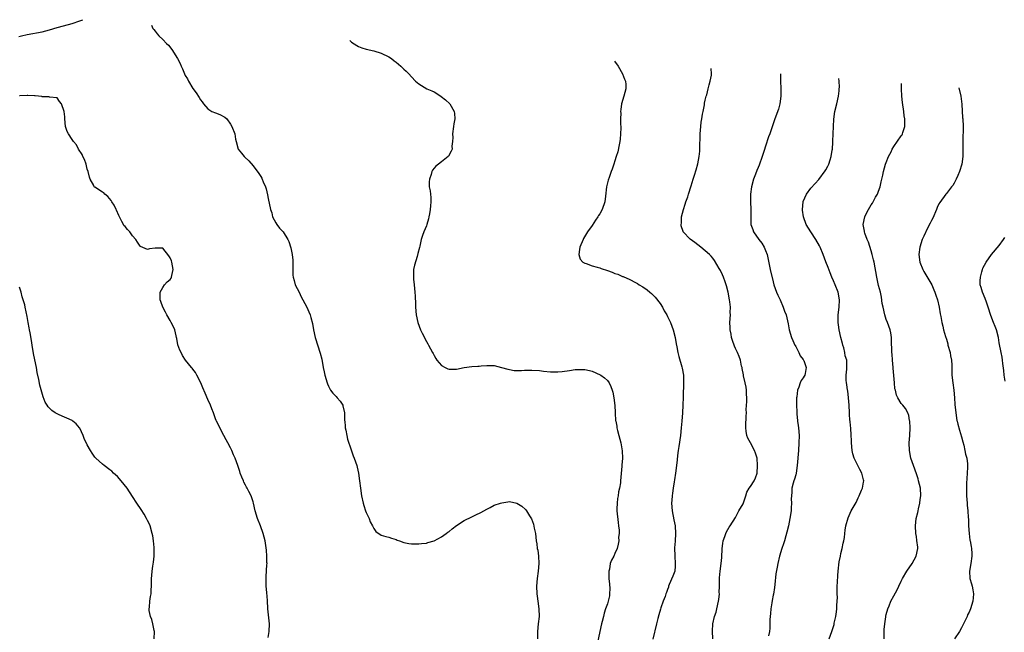
# Model space of a CAD drawing. Units: inches. Extents: x 2541000 to 2544000, y 1560000 to 1562583.
# Drawn here: x 2541493 to 2541754, y 1562383 to 1562545 of the extents above; entities that cross this region are included whole.
import ezdxf

# ---------------------------------------------------------------- set-up
doc = ezdxf.new("R2010")
doc.units = ezdxf.units.IN
doc.header["$MEASUREMENT"] = 0
doc.layers.add('LD25411560_10ft', color=151, linetype='Continuous')

msp = doc.modelspace()

# ---------------------------------------------------------------- linework, layer by layer
at = {"layer": 'LD25411560_10ft'}
for points, elevation in [([(2541492.84, 1562540.84), (2541493.54, 1562541), (2541495, 1562541.37), (2541499, 1562542.12), (2541501, 1562542.62), (2541503, 1562543.21), (2541505.99, 1562544.01), (2541507, 1562544.31), (2541508.98, 1562545), (2541509.77, 1562545.32)], 7520), ([(2541528.04, 1562543.9), (2541528.38, 1562543), (2541528.68, 1562542.68), (2541529, 1562542.24), (2541529.56, 1562541.56), (2541529.97, 1562541), (2541531, 1562540.04), (2541531.99, 1562539), (2541532.52, 1562538.52), (2541533.45, 1562537.45), (2541534.96, 1562535), (2541535.66, 1562533.66), (2541535.92, 1562533), (2541536.28, 1562532.28), (2541536.75, 1562531), (2541537, 1562530.5), (2541537.59, 1562529.59), (2541537.87, 1562529), (2541539, 1562527.06), (2541539.9, 1562525.9), (2541540.67, 1562524.67), (2541541, 1562524.05), (2541541.5, 1562523.5), (2541541.8, 1562523), (2541543, 1562521.65), (2541544.07, 1562521), (2541545, 1562520.58), (2541546.18, 1562520.18), (2541547.48, 1562519.48), (2541547.99, 1562519), (2541549, 1562517.6), (2541549.36, 1562517), (2541550.11, 1562515), (2541550.35, 1562513.65), (2541550.49, 1562513), (2541551.02, 1562511), (2541551.89, 1562509.89), (2541552.64, 1562509), (2541552.84, 1562508.84), (2541553.89, 1562507.89), (2541555, 1562506.51), (2541556.51, 1562504.51), (2541557, 1562503.7), (2541557.28, 1562503.28), (2541557.42, 1562503), (2541557.68, 1562502.32), (2541558.28, 1562501), (2541558.46, 1562500.46), (2541558.82, 1562498.82), (2541559, 1562497.89), (2541559.59, 1562495), (2541559.93, 1562494.07), (2541560.18, 1562493), (2541561, 1562491.45), (2541561.3, 1562491), (2541562.01, 1562490.01), (2541563.01, 1562489.01), (2541564.21, 1562487), (2541564.49, 1562486.49), (2541565, 1562484.77), (2541565.34, 1562483), (2541565.5, 1562481.5), (2541565.52, 1562480.48), (2541565.52, 1562479), (2541565.54, 1562477.54), (2541565.6, 1562477), (2541565.88, 1562476.12), (2541566.18, 1562475), (2541567.19, 1562473), (2541567.77, 1562471.77), (2541568.19, 1562471), (2541569.25, 1562469), (2541569.77, 1562467.77), (2541570.14, 1562467), (2541570.33, 1562466.33), (2541570.74, 1562464.74), (2541571.02, 1562463), (2541571.47, 1562461), (2541572.82, 1562456.82), (2541573.22, 1562455.22), (2541573.61, 1562453), (2541573.84, 1562451.84), (2541574.04, 1562451), (2541574.61, 1562449), (2541574.71, 1562448.71), (2541575, 1562448.09), (2541575.33, 1562447.33), (2541575.51, 1562447), (2541576.18, 1562446.18), (2541577, 1562445.35), (2541577.29, 1562445), (2541578.09, 1562444.09), (2541578.78, 1562443), (2541578.84, 1562442.84), (2541579.26, 1562441), (2541579.29, 1562439), (2541579.3, 1562438.78), (2541579.39, 1562437.39), (2541579.44, 1562437), (2541579.59, 1562436.41), (2541579.85, 1562435), (2541580.04, 1562434.04), (2541581, 1562431.17), (2541581.58, 1562429.58), (2541581.82, 1562429), (2541582.5, 1562427), (2541582.61, 1562426.61), (2541582.97, 1562425), (2541583.26, 1562423), (2541583.49, 1562421), (2541583.77, 1562419), (2541584.2, 1562417), (2541584.38, 1562416.38), (2541584.83, 1562415), (2541585, 1562414.54), (2541585.5, 1562413.5), (2541585.76, 1562413), (2541586.1, 1562412.1), (2541586.7, 1562411), (2541587, 1562410.27), (2541587.52, 1562409.52), (2541589, 1562408.52), (2541590.18, 1562408.18), (2541591, 1562408.02), (2541591.72, 1562407.72), (2541593, 1562407.36), (2541593.23, 1562407.23), (2541593.88, 1562407), (2541595, 1562406.64), (2541596.33, 1562406.33), (2541597, 1562406.26), (2541597.73, 1562406.27), (2541599, 1562406.21), (2541599.68, 1562406.32), (2541601, 1562406.46), (2541601.39, 1562406.61), (2541603, 1562407.06), (2541605, 1562408.09), (2541606.26, 1562409), (2541606.68, 1562409.32), (2541607, 1562409.53), (2541607.79, 1562410.21), (2541609, 1562411.13), (2541611, 1562412.43), (2541613, 1562413.42), (2541614.08, 1562413.92), (2541615.42, 1562414.58), (2541616.22, 1562415), (2541617, 1562415.46), (2541617.91, 1562415.91), (2541619, 1562416.48), (2541620.67, 1562417), (2541621, 1562417.14), (2541622.63, 1562417.37), (2541623, 1562417.48), (2541625, 1562417), (2541626.28, 1562416.28), (2541627.31, 1562415.31), (2541627.53, 1562415), (2541628.36, 1562413.64), (2541628.87, 1562412.87), (2541629.43, 1562411.43), (2541629.58, 1562410.42), (2541629.91, 1562409), (2541630.05, 1562408.05), (2541630.15, 1562407), (2541630.28, 1562406.28), (2541630.41, 1562405), (2541630.52, 1562404.52), (2541630.72, 1562403), (2541630.85, 1562401), (2541630.67, 1562399), (2541630.36, 1562397), (2541630.22, 1562395), (2541630.31, 1562393), (2541630.39, 1562392.39), (2541630.59, 1562391), (2541630.86, 1562389), (2541630.88, 1562387), (2541630.66, 1562385), (2541630.47, 1562383), (2541630.47, 1562381)], 7520), ([(2541580.64, 1562539.81), (2541580.79, 1562539.68), (2541581.12, 1562539.39), (2541582.5, 1562538.5), (2541583, 1562538.21), (2541583.86, 1562537.86), (2541585, 1562537.51), (2541587.02, 1562537.03), (2541589, 1562536.44), (2541591, 1562535.49), (2541591.7, 1562535), (2541592.41, 1562534.41), (2541593, 1562534.02), (2541593.55, 1562533.55), (2541594.23, 1562533), (2541595, 1562532.22), (2541595.65, 1562531.65), (2541596.35, 1562531), (2541597, 1562530.16), (2541598.13, 1562529), (2541599, 1562528.29), (2541601.12, 1562527), (2541602.43, 1562526.43), (2541603, 1562526.14), (2541603.73, 1562525.73), (2541604.92, 1562524.92), (2541606.09, 1562524.09), (2541607.18, 1562523), (2541608.36, 1562521), (2541608.42, 1562520.42), (2541608.54, 1562519), (2541608.29, 1562517.71), (2541608.18, 1562517), (2541607.94, 1562515), (2541607.98, 1562514.02), (2541607.93, 1562513), (2541607.77, 1562511.77), (2541607.78, 1562511), (2541607.55, 1562510.45), (2541606.86, 1562509.14), (2541606.75, 1562509), (2541605, 1562507.64), (2541604.21, 1562507), (2541603.51, 1562506.49), (2541603, 1562505.9), (2541602.61, 1562505.39), (2541602.43, 1562505), (2541602.22, 1562504.22), (2541601.79, 1562503), (2541601.74, 1562502.26), (2541601.75, 1562501), (2541601.94, 1562499.94), (2541602.05, 1562499), (2541602.14, 1562498.14), (2541602.2, 1562497), (2541602.07, 1562495.93), (2541602.02, 1562495), (2541601.83, 1562493.83), (2541601.66, 1562493), (2541601.51, 1562492.49), (2541601.14, 1562491), (2541601, 1562490.61), (2541600.33, 1562489), (2541599.96, 1562488.04), (2541599.63, 1562487), (2541599.2, 1562485.2), (2541599.14, 1562484.86), (2541598.75, 1562483.25), (2541598.5, 1562482.5), (2541597.81, 1562480.19), (2541597.56, 1562479), (2541597.59, 1562477.59), (2541597.53, 1562477), (2541597.56, 1562476.44), (2541597.77, 1562475), (2541597.95, 1562473), (2541597.96, 1562471.96), (2541598.05, 1562469.95), (2541598.07, 1562469), (2541598.28, 1562467), (2541598.69, 1562465), (2541599.42, 1562463), (2541599.82, 1562462.18), (2541601, 1562459.89), (2541601.34, 1562459.34), (2541601.54, 1562459), (2541602.62, 1562457), (2541602.74, 1562456.74), (2541603, 1562456.23), (2541603.46, 1562455.46), (2541603.77, 1562455), (2541605, 1562453.53), (2541605.95, 1562453), (2541606.68, 1562452.68), (2541607, 1562452.61), (2541608.6, 1562452.6), (2541609, 1562452.63), (2541611, 1562452.99), (2541613, 1562453.27), (2541614.65, 1562453.35), (2541615, 1562453.4), (2541615.5, 1562453.5), (2541617, 1562453.55), (2541618.48, 1562453.52), (2541619, 1562453.56), (2541620.95, 1562453.05), (2541622.55, 1562452.55), (2541623, 1562452.49), (2541624.28, 1562452.28), (2541626.25, 1562452.25), (2541627, 1562452.29), (2541628.31, 1562452.31), (2541629, 1562452.34), (2541631, 1562452.24), (2541632.09, 1562452.09), (2541633.9, 1562451.9), (2541635, 1562451.84), (2541635.88, 1562451.88), (2541637, 1562451.97), (2541639, 1562452.27), (2541640.47, 1562452.47), (2541641, 1562452.51), (2541642.53, 1562452.53), (2541643, 1562452.49), (2541644.26, 1562452.26), (2541645, 1562452.05), (2541647.12, 1562451.12), (2541647.31, 1562451), (2541648.28, 1562450.28), (2541649, 1562449.55), (2541649.47, 1562449), (2541649.96, 1562447.96), (2541650.32, 1562447), (2541650.47, 1562446.47), (2541650.73, 1562445), (2541650.99, 1562442.99), (2541651.08, 1562441.08), (2541651.07, 1562440.93), (2541651.16, 1562439), (2541651.21, 1562438.78), (2541651.49, 1562437.49), (2541651.52, 1562437), (2541651.69, 1562436.31), (2541652.07, 1562435), (2541652.59, 1562433), (2541652.94, 1562430.94), (2541653.01, 1562429), (2541652.86, 1562427.14), (2541652.86, 1562426.86), (2541652.5, 1562423), (2541652.45, 1562422.45), (2541652.22, 1562421), (2541651.97, 1562420.03), (2541651.85, 1562419), (2541651.7, 1562418.3), (2541651.57, 1562417), (2541651.56, 1562415.56), (2541651.53, 1562415), (2541651.87, 1562411.87), (2541652, 1562411), (2541652.1, 1562409.9), (2541652.1, 1562409), (2541652, 1562408), (2541652.01, 1562407), (2541651.88, 1562406.12), (2541651.59, 1562405), (2541651, 1562403.65), (2541650.68, 1562403), (2541650.07, 1562401.93), (2541649.76, 1562401), (2541649.53, 1562399.53), (2541649.38, 1562399), (2541649.36, 1562398.64), (2541649.43, 1562397), (2541649.56, 1562395.56), (2541649.63, 1562394.37), (2541649.58, 1562393), (2541649.54, 1562392.46), (2541649.19, 1562391), (2541649, 1562390.34), (2541648.52, 1562389), (2541648.17, 1562387.83), (2541647.95, 1562387), (2541647.65, 1562385.65), (2541647.48, 1562385), (2541646.46, 1562380.46)], 7510), ([(2541650.93, 1562534.35), (2541651.87, 1562533), (2541653.04, 1562531), (2541653.58, 1562529.58), (2541653.81, 1562529), (2541653.88, 1562528.12), (2541653.91, 1562527), (2541653.37, 1562525), (2541652.76, 1562523), (2541652.54, 1562521.46), (2541652.52, 1562521), (2541652.55, 1562520.55), (2541652.52, 1562519), (2541652.52, 1562517.48), (2541652.57, 1562517), (2541652.59, 1562516.59), (2541652.53, 1562515), (2541652.37, 1562513.63), (2541652.32, 1562513), (2541652.13, 1562512.13), (2541651.77, 1562510.23), (2541651.35, 1562509), (2541651, 1562507.85), (2541650.7, 1562507), (2541650.32, 1562505.68), (2541650.03, 1562505), (2541649.49, 1562503.49), (2541649.25, 1562502.75), (2541648.79, 1562501), (2541648.5, 1562498.5), (2541648.31, 1562497), (2541647.65, 1562495), (2541647, 1562493.82), (2541646.67, 1562493.33), (2541646.5, 1562493), (2541645.87, 1562492.13), (2541645, 1562490.73), (2541643.77, 1562489), (2541642.7, 1562487.3), (2541642.54, 1562487), (2541641.68, 1562485), (2541641.64, 1562484.36), (2541641.39, 1562483), (2541641.82, 1562481.82), (2541642.52, 1562481), (2541643, 1562480.73), (2541643.34, 1562480.66), (2541645, 1562480.05), (2541646.3, 1562479.7), (2541647, 1562479.45), (2541647.32, 1562479.32), (2541649, 1562478.76), (2541650.3, 1562478.3), (2541651, 1562478.01), (2541651.78, 1562477.78), (2541653, 1562477.21), (2541653.17, 1562477.17), (2541655, 1562476.34), (2541656.44, 1562475.56), (2541657, 1562475.28), (2541657.45, 1562475), (2541658.43, 1562474.43), (2541659.6, 1562473.6), (2541660.27, 1562473), (2541660.68, 1562472.68), (2541661, 1562472.41), (2541661.7, 1562471.7), (2541663, 1562470.04), (2541663.62, 1562469), (2541664.1, 1562468.1), (2541664.77, 1562467), (2541665, 1562466.57), (2541665.77, 1562465), (2541666.5, 1562463), (2541666.98, 1562461), (2541667.28, 1562459.28), (2541667.44, 1562458.56), (2541667.73, 1562457), (2541667.96, 1562455.96), (2541668.79, 1562453.21), (2541668.87, 1562452.87), (2541669.2, 1562451), (2541669.18, 1562450.82), (2541669.22, 1562449), (2541669.18, 1562447.18), (2541669.16, 1562447), (2541669.13, 1562445.14), (2541669.07, 1562443), (2541668.95, 1562441), (2541668.77, 1562438.78), (2541668.62, 1562437), (2541668.39, 1562435), (2541667.93, 1562432.07), (2541667.79, 1562431), (2541667.64, 1562429.64), (2541667.49, 1562428.51), (2541667.32, 1562427), (2541667.05, 1562424.95), (2541666.81, 1562423.19), (2541666.72, 1562422.72), (2541666.47, 1562421), (2541666.32, 1562419.68), (2541666.18, 1562419), (2541666.13, 1562417.87), (2541666.05, 1562417), (2541666.19, 1562415), (2541666.63, 1562412.63), (2541666.98, 1562411), (2541667.12, 1562409), (2541667, 1562406.94), (2541666.82, 1562405.18), (2541666.88, 1562403), (2541667.04, 1562401), (2541667, 1562400.34), (2541666.87, 1562399), (2541666.38, 1562397.62), (2541665.44, 1562395.44), (2541665.27, 1562395), (2541665.22, 1562394.78), (2541665, 1562394.14), (2541664.68, 1562393.32), (2541664.53, 1562393), (2541664.3, 1562392.3), (2541663.82, 1562391), (2541663.23, 1562389.23), (2541663.1, 1562388.9), (2541662.63, 1562387.37), (2541662.41, 1562386.41), (2541662.04, 1562385), (2541661.09, 1562380.92)], 7500), ([(2541676.99, 1562381), (2541676.91, 1562383.09), (2541676.97, 1562385), (2541677.46, 1562387), (2541677.86, 1562388.14), (2541678.09, 1562389), (2541678.53, 1562391), (2541678.56, 1562391.44), (2541678.72, 1562393), (2541678.71, 1562393.29), (2541678.76, 1562395), (2541678.8, 1562397.2), (2541678.96, 1562399), (2541679.23, 1562401), (2541679.38, 1562402.62), (2541679.5, 1562405), (2541679.64, 1562406.36), (2541679.76, 1562407), (2541680.21, 1562408.21), (2541680.44, 1562409), (2541680.6, 1562409.4), (2541681, 1562410.05), (2541681.34, 1562410.66), (2541681.57, 1562411), (2541683, 1562413.2), (2541683.93, 1562415), (2541685, 1562416.87), (2541685.55, 1562418.45), (2541685.72, 1562419), (2541686.06, 1562419.94), (2541686.67, 1562421), (2541687, 1562421.42), (2541687.96, 1562423), (2541688.28, 1562423.72), (2541688.75, 1562425), (2541688.88, 1562427), (2541688.72, 1562429), (2541688.32, 1562430.32), (2541688.07, 1562431), (2541687, 1562433), (2541686.24, 1562434.24), (2541685.98, 1562435), (2541685.86, 1562436.14), (2541685.71, 1562437), (2541685.79, 1562438.78), (2541685.8, 1562439), (2541685.87, 1562440.13), (2541685.89, 1562441), (2541685.88, 1562441.88), (2541685.98, 1562444.02), (2541685.98, 1562445), (2541685.96, 1562445.97), (2541685.92, 1562447), (2541685.83, 1562447.83), (2541685.6, 1562449), (2541685.14, 1562450.86), (2541685.11, 1562451.11), (2541684.81, 1562452.81), (2541684.74, 1562453), (2541684.64, 1562453.36), (2541684.35, 1562455), (2541683.95, 1562455.95), (2541683.55, 1562457), (2541683, 1562458.1), (2541682.73, 1562458.73), (2541682.22, 1562460.22), (2541681.98, 1562461), (2541681.86, 1562461.86), (2541681.6, 1562463), (2541681.62, 1562463.62), (2541681.54, 1562465), (2541681.67, 1562467), (2541681.63, 1562467.63), (2541681.67, 1562469), (2541681.51, 1562470.49), (2541681.43, 1562471), (2541681.04, 1562473.04), (2541680.65, 1562474.66), (2541680.54, 1562475), (2541680.23, 1562475.77), (2541679.82, 1562477), (2541679.6, 1562477.6), (2541679, 1562478.81), (2541678.67, 1562479.33), (2541677.46, 1562481.46), (2541677, 1562482.03), (2541676.58, 1562482.58), (2541676.13, 1562483), (2541673.79, 1562485), (2541673, 1562485.57), (2541672.23, 1562486.23), (2541671, 1562487.05), (2541669.13, 1562489), (2541669.08, 1562489.08), (2541668.62, 1562490.62), (2541668.58, 1562491), (2541668.64, 1562491.36), (2541668.71, 1562493), (2541669.17, 1562495), (2541669.61, 1562496.39), (2541669.86, 1562497), (2541670.34, 1562498.34), (2541670.55, 1562499), (2541671.2, 1562501.2), (2541671.77, 1562503), (2541672.1, 1562504.1), (2541672.56, 1562505.44), (2541673, 1562507.04), (2541673.38, 1562509), (2541673.54, 1562510.46), (2541673.58, 1562511), (2541673.65, 1562515), (2541673.79, 1562517), (2541673.91, 1562518.09), (2541674.05, 1562519), (2541674.29, 1562520.29), (2541674.4, 1562521), (2541674.75, 1562522.75), (2541674.82, 1562523.18), (2541675, 1562523.99), (2541675.25, 1562525), (2541675.38, 1562525.38), (2541675.78, 1562527), (2541675.98, 1562528.02), (2541676.33, 1562529), (2541676.63, 1562530.63), (2541676.68, 1562531), (2541676.59, 1562532.35)], 7490), ([(2541694.95, 1562530.93), (2541694.93, 1562529.14), (2541695.02, 1562527), (2541695.03, 1562525), (2541694.74, 1562523), (2541694.38, 1562521.62), (2541693.48, 1562519), (2541692.82, 1562517.18), (2541692.67, 1562516.67), (2541692.08, 1562515), (2541691.78, 1562514.22), (2541691, 1562511.78), (2541690.58, 1562510.58), (2541690.05, 1562509), (2541689.26, 1562506.74), (2541689, 1562506.09), (2541688.67, 1562505.33), (2541688.3, 1562504.3), (2541687.8, 1562503), (2541687.27, 1562501), (2541687, 1562499), (2541686.98, 1562497), (2541687.07, 1562495), (2541687.04, 1562492.96), (2541687.11, 1562491), (2541687.61, 1562489.61), (2541687.81, 1562489), (2541689.2, 1562487), (2541689.99, 1562485.99), (2541690.61, 1562485), (2541691, 1562484.07), (2541691.4, 1562483), (2541691.67, 1562481.67), (2541692.05, 1562479.95), (2541692.22, 1562479), (2541693, 1562475.73), (2541693.2, 1562475), (2541693.91, 1562473), (2541694.22, 1562472.22), (2541694.82, 1562471), (2541695.7, 1562469), (2541696.01, 1562468.01), (2541696.42, 1562467), (2541697, 1562464.6), (2541697.27, 1562463), (2541697.84, 1562461), (2541698.18, 1562460.18), (2541698.78, 1562459), (2541698.84, 1562458.84), (2541699, 1562458.62), (2541699.81, 1562457), (2541700.13, 1562456.13), (2541701, 1562455.12), (2541701.07, 1562455), (2541701.12, 1562454.88), (2541701.75, 1562453), (2541701.46, 1562451.46), (2541701.41, 1562451), (2541701.25, 1562450.75), (2541701, 1562450.26), (2541700.41, 1562449.59), (2541700.19, 1562449), (2541699.83, 1562447.83), (2541699.46, 1562447), (2541699.28, 1562445.28), (2541699.24, 1562445), (2541699.22, 1562443), (2541699.25, 1562441.25), (2541699.32, 1562440.68), (2541699.45, 1562439), (2541699.47, 1562438.78), (2541699.61, 1562437.61), (2541699.73, 1562437), (2541699.89, 1562435), (2541699.86, 1562433), (2541699.73, 1562431), (2541699.4, 1562427), (2541699.11, 1562425), (2541699, 1562424.58), (2541698.63, 1562423.37), (2541698.51, 1562423), (2541698.35, 1562422.35), (2541697.98, 1562421), (2541697.96, 1562419.96), (2541697.84, 1562419), (2541697.78, 1562418.22), (2541697.84, 1562417), (2541697.8, 1562415.8), (2541697.74, 1562415), (2541697.47, 1562413), (2541697.06, 1562411), (2541696.66, 1562409.34), (2541696.37, 1562408.37), (2541695.98, 1562407), (2541695.77, 1562406.23), (2541695.34, 1562405), (2541694.72, 1562403), (2541694.22, 1562401), (2541694.08, 1562400.08), (2541693.74, 1562398.26), (2541693.46, 1562395.46), (2541693.34, 1562394.66), (2541693.07, 1562392.93), (2541693, 1562392.62), (2541692.76, 1562391.24), (2541692.61, 1562390.61), (2541692.35, 1562389), (2541692.26, 1562387.74), (2541692.17, 1562387), (2541692.15, 1562386.15), (2541692.15, 1562385), (2541692.12, 1562383.88), (2541692.04, 1562383), (2541691.81, 1562381.81)], 7480), ([(2541707.9, 1562381), (2541708.59, 1562383), (2541709.17, 1562384.83), (2541709.23, 1562385.23), (2541709.6, 1562387), (2541709.81, 1562388.19), (2541709.87, 1562389), (2541709.89, 1562389.89), (2541710, 1562391), (2541710.04, 1562391.96), (2541710, 1562393), (2541710.03, 1562393.97), (2541710.01, 1562395), (2541710.05, 1562396.05), (2541710.16, 1562397.84), (2541710.26, 1562399), (2541710.54, 1562401.46), (2541710.84, 1562403), (2541711, 1562403.72), (2541711.34, 1562405), (2541711.59, 1562406.41), (2541711.76, 1562407), (2541711.92, 1562407.92), (2541712.04, 1562409), (2541712.15, 1562409.85), (2541712.33, 1562411), (2541712.89, 1562413.11), (2541713.72, 1562415), (2541715, 1562417.17), (2541715.57, 1562418.43), (2541715.84, 1562419), (2541716.49, 1562420.49), (2541716.69, 1562421), (2541717, 1562422.61), (2541717.05, 1562423), (2541717, 1562423.26), (2541716.53, 1562425), (2541715.97, 1562425.97), (2541714.46, 1562429), (2541714.15, 1562430.15), (2541713.95, 1562431), (2541713.77, 1562433), (2541713.76, 1562433.76), (2541713.71, 1562435), (2541713.59, 1562437), (2541713.51, 1562437.51), (2541713.4, 1562438.78), (2541713.38, 1562439), (2541713.26, 1562440.74), (2541713.23, 1562441), (2541713.14, 1562443), (2541713.02, 1562445.02), (2541712.8, 1562446.81), (2541712.77, 1562447), (2541712.55, 1562448.55), (2541712.45, 1562449), (2541712.37, 1562449.63), (2541712.35, 1562451), (2541712.56, 1562452.56), (2541712.55, 1562453), (2541712.57, 1562453.43), (2541712.55, 1562455), (2541712.11, 1562456.11), (2541712.03, 1562457), (2541711.74, 1562458.26), (2541711.47, 1562459), (2541711.36, 1562459.36), (2541710.98, 1562460.98), (2541710.53, 1562463), (2541710.35, 1562464.35), (2541710.24, 1562465), (2541710.25, 1562467), (2541710.49, 1562469), (2541710.61, 1562471), (2541710.28, 1562473), (2541709.46, 1562475), (2541709, 1562475.99), (2541708.57, 1562477), (2541708.14, 1562478.14), (2541707.61, 1562479.61), (2541707, 1562481.11), (2541706.28, 1562483), (2541705.44, 1562485), (2541705.29, 1562485.29), (2541704.34, 1562487), (2541703.04, 1562489), (2541701.8, 1562491), (2541701.05, 1562493), (2541700.8, 1562494.8), (2541700.79, 1562495), (2541700.97, 1562497), (2541701, 1562497.11), (2541701.81, 1562499), (2541703, 1562500.63), (2541704.18, 1562501.82), (2541705.1, 1562502.9), (2541706.8, 1562505.2), (2541707, 1562505.5), (2541707.54, 1562506.46), (2541707.76, 1562507), (2541708.11, 1562508.11), (2541708.43, 1562509), (2541708.67, 1562510.67), (2541708.73, 1562511), (2541708.84, 1562512.84), (2541708.87, 1562513.13), (2541708.95, 1562515), (2541708.99, 1562517), (2541709.06, 1562518.94), (2541709.39, 1562521), (2541709.91, 1562523), (2541710.34, 1562525), (2541710.49, 1562526.49), (2541710.56, 1562527), (2541710.57, 1562527.43), (2541710.54, 1562529), (2541710.45, 1562529.72)], 7470), ([(2541722.49, 1562381), (2541722.48, 1562383), (2541722.5, 1562383.5), (2541722.63, 1562385), (2541722.89, 1562386.89), (2541722.91, 1562387.09), (2541723, 1562387.49), (2541723.41, 1562389), (2541723.75, 1562389.75), (2541724.25, 1562391), (2541725, 1562392.41), (2541725.92, 1562394.08), (2541726.32, 1562395), (2541727, 1562396.32), (2541727.31, 1562397), (2541728.51, 1562399), (2541729.92, 1562401), (2541730.99, 1562403), (2541731.36, 1562405), (2541731.38, 1562405.38), (2541731.17, 1562407.17), (2541731, 1562408.16), (2541730.9, 1562409), (2541730.8, 1562411), (2541730.98, 1562413), (2541731.43, 1562414.57), (2541731.45, 1562415), (2541731.54, 1562415.54), (2541731.94, 1562417), (2541732.05, 1562418.05), (2541732.2, 1562419), (2541732.07, 1562421), (2541731.59, 1562423), (2541731.46, 1562423.46), (2541731, 1562424.82), (2541730.21, 1562427), (2541729.57, 1562429), (2541729.18, 1562431), (2541729.13, 1562433), (2541729.25, 1562435), (2541729.32, 1562437), (2541729.24, 1562438.78), (2541729.22, 1562439), (2541729, 1562440.3), (2541728.78, 1562441), (2541728.14, 1562442.14), (2541727.42, 1562443), (2541727, 1562443.47), (2541726.08, 1562445), (2541725.71, 1562445.71), (2541725.43, 1562447), (2541725.33, 1562447.33), (2541725.17, 1562449), (2541724.82, 1562452.82), (2541724.82, 1562453), (2541724.63, 1562455), (2541724.56, 1562456.56), (2541724.48, 1562457), (2541724.5, 1562458.5), (2541724.43, 1562459), (2541724.44, 1562460.44), (2541724.38, 1562461), (2541724.2, 1562462.2), (2541724.03, 1562463), (2541723.31, 1562465), (2541723, 1562465.79), (2541722.6, 1562467), (2541722.17, 1562469), (2541721.96, 1562470.04), (2541721.73, 1562471.73), (2541721.45, 1562473), (2541721, 1562474.76), (2541720.48, 1562477), (2541719.81, 1562481), (2541719.64, 1562481.64), (2541719.32, 1562483), (2541719, 1562484.01), (2541718.26, 1562486.26), (2541717.95, 1562487), (2541717.36, 1562488.64), (2541717.26, 1562489), (2541717.24, 1562489.24), (2541716.92, 1562491), (2541717.32, 1562493), (2541717.6, 1562493.6), (2541718.29, 1562495), (2541719, 1562496.16), (2541719.34, 1562496.66), (2541720.19, 1562498.19), (2541720.66, 1562499), (2541721, 1562499.86), (2541721.43, 1562501), (2541721.7, 1562502.3), (2541722.1, 1562504.1), (2541722.28, 1562505), (2541722.85, 1562507), (2541723, 1562507.47), (2541723.65, 1562509), (2541724.3, 1562510.3), (2541724.61, 1562511), (2541725, 1562511.65), (2541727, 1562514.48), (2541727.2, 1562514.8), (2541727.3, 1562515), (2541727.4, 1562515.4), (2541727.92, 1562517), (2541727.95, 1562518.05), (2541727.92, 1562519), (2541727.79, 1562519.79), (2541727.65, 1562521), (2541727.33, 1562523.33), (2541727.18, 1562525), (2541727.08, 1562527), (2541727.07, 1562528.43)], 7460), ([(2541742.28, 1562527.25), (2541742.8, 1562525), (2541743.06, 1562522.94), (2541743.28, 1562519.28), (2541743.31, 1562519), (2541743.4, 1562517), (2541743.4, 1562515.4), (2541743.35, 1562514.65), (2541743.34, 1562513), (2541743.37, 1562511.37), (2541743.34, 1562509), (2541743.07, 1562507), (2541742.49, 1562505), (2541742, 1562504), (2541741.58, 1562503), (2541741, 1562501.98), (2541740.64, 1562501.36), (2541740.35, 1562501), (2541739, 1562499.16), (2541738.86, 1562499), (2541737.19, 1562496.81), (2541737, 1562496.47), (2541736.51, 1562495.49), (2541736.37, 1562495), (2541735.36, 1562492.64), (2541735, 1562492), (2541734.69, 1562491.31), (2541734, 1562490), (2541733, 1562487.91), (2541732.58, 1562487), (2541731.9, 1562485), (2541731.64, 1562483), (2541731.93, 1562481), (2541732.73, 1562479), (2541733, 1562478.51), (2541735.07, 1562475), (2541735.67, 1562473.67), (2541735.95, 1562473), (2541736.2, 1562472.2), (2541736.59, 1562471), (2541737.04, 1562469), (2541737.28, 1562467.28), (2541737.46, 1562466.54), (2541737.73, 1562465), (2541738, 1562464), (2541738.24, 1562463), (2541738.75, 1562461.25), (2541739, 1562460.53), (2541739.34, 1562459.34), (2541739.4, 1562459), (2541739.95, 1562457), (2541740.1, 1562456.1), (2541740.34, 1562455), (2541740.39, 1562453.61), (2541740.42, 1562451), (2541740.67, 1562449), (2541740.96, 1562447), (2541741.13, 1562445), (2541741.25, 1562443.25), (2541741.45, 1562441), (2541741.77, 1562439), (2541741.82, 1562438.78), (2541742.01, 1562438.01), (2541742.43, 1562436.43), (2541743, 1562434.67), (2541743.33, 1562433.33), (2541743.6, 1562432.4), (2541743.91, 1562431), (2541744.04, 1562430.04), (2541744.36, 1562429), (2541744.57, 1562427.43), (2541744.58, 1562427), (2541744.55, 1562426.55), (2541744.51, 1562425), (2541744.39, 1562423.61), (2541744.35, 1562422.35), (2541744.28, 1562421), (2541744.31, 1562419), (2541744.45, 1562417), (2541744.51, 1562416.51), (2541744.64, 1562415), (2541744.75, 1562413.25), (2541744.8, 1562412.8), (2541744.87, 1562411), (2541744.98, 1562409.02), (2541745.22, 1562407.22), (2541745.24, 1562407), (2541745.52, 1562405.52), (2541745.6, 1562405), (2541745.7, 1562403.7), (2541745.73, 1562403), (2541745.46, 1562401), (2541745.09, 1562399), (2541745.21, 1562397), (2541745.64, 1562395.64), (2541745.82, 1562395), (2541745.99, 1562394.01), (2541746.21, 1562393), (2541746.07, 1562391.93), (2541746, 1562391), (2541745.35, 1562389), (2541745, 1562388.12), (2541744.61, 1562387.39), (2541744.46, 1562387), (2541744.04, 1562386.04), (2541743.37, 1562384.63), (2541743, 1562383.93), (2541742.44, 1562383), (2541741.17, 1562381)], 7450), ([(2541559, 1562381.4), (2541559.24, 1562383), (2541559.3, 1562385), (2541558.93, 1562389), (2541558.81, 1562391.19), (2541558.63, 1562393.37), (2541558.47, 1562395), (2541558.43, 1562397), (2541558.45, 1562397.55), (2541558.68, 1562400.68), (2541558.69, 1562401), (2541558.67, 1562401.33), (2541558.67, 1562403), (2541558.54, 1562404.54), (2541558.15, 1562407), (2541557.68, 1562409), (2541556.99, 1562411), (2541556.16, 1562413), (2541555.54, 1562415), (2541555.12, 1562417), (2541555, 1562417.42), (2541554.45, 1562419), (2541553.88, 1562420.12), (2541553.41, 1562421), (2541553.25, 1562421.25), (2541553, 1562421.78), (2541552.57, 1562422.57), (2541552.4, 1562423), (2541551.96, 1562423.96), (2541551.6, 1562425), (2541551.43, 1562425.43), (2541550.96, 1562427), (2541550.23, 1562429), (2541549.83, 1562429.83), (2541549.35, 1562431), (2541549, 1562431.75), (2541548.32, 1562433), (2541547.88, 1562433.88), (2541547.23, 1562435), (2541546.15, 1562437), (2541545.82, 1562437.82), (2541545.28, 1562438.78), (2541545.16, 1562439), (2541545, 1562439.41), (2541544.44, 1562441), (2541544.08, 1562442.08), (2541543.7, 1562443), (2541543, 1562444.55), (2541542.26, 1562446.26), (2541541.68, 1562447.68), (2541541.1, 1562449), (2541540.09, 1562451), (2541539.72, 1562451.72), (2541539, 1562452.58), (2541538.82, 1562452.82), (2541538.65, 1562453), (2541537.03, 1562455), (2541536.25, 1562456.25), (2541535.86, 1562457), (2541535.59, 1562457.59), (2541535.06, 1562459.06), (2541534.71, 1562460.71), (2541534.66, 1562461), (2541534.54, 1562461.46), (2541534.18, 1562463), (2541533.84, 1562463.84), (2541533.29, 1562465), (2541533, 1562465.53), (2541532.12, 1562467), (2541531.71, 1562467.71), (2541531.06, 1562469), (2541530.51, 1562470.51), (2541530.37, 1562471), (2541530.36, 1562472.36), (2541530.29, 1562473), (2541531, 1562474.29), (2541531.49, 1562475), (2541532.22, 1562475.78), (2541533, 1562476.41), (2541533.25, 1562476.75), (2541533.38, 1562477), (2541533.43, 1562477.43), (2541533.77, 1562479), (2541533.4, 1562481), (2541533.31, 1562481.31), (2541533, 1562482.14), (2541532.65, 1562482.65), (2541531, 1562484.66), (2541529, 1562484.73), (2541527.47, 1562484.53), (2541527, 1562484.36), (2541525.14, 1562485.14), (2541525, 1562485.25), (2541524.3, 1562486.3), (2541523.87, 1562487), (2541523, 1562488.01), (2541522.24, 1562489), (2541521.62, 1562489.62), (2541521, 1562490.43), (2541520.73, 1562490.73), (2541520.58, 1562491), (2541520.2, 1562491.8), (2541519.35, 1562493.35), (2541518.76, 1562494.76), (2541518.68, 1562495), (2541518.09, 1562496.09), (2541517.54, 1562497), (2541517.32, 1562497.32), (2541516.4, 1562498.4), (2541515.68, 1562499), (2541515.35, 1562499.35), (2541515, 1562499.6), (2541513, 1562500.87), (2541512.92, 1562500.92), (2541512.85, 1562501), (2541512.7, 1562501.3), (2541511.71, 1562503), (2541511.54, 1562503.54), (2541511.21, 1562505), (2541511, 1562505.7), (2541510.67, 1562507), (2541510.22, 1562508.22), (2541509.84, 1562509), (2541509.59, 1562509.59), (2541508.7, 1562511), (2541508.09, 1562512.09), (2541507.33, 1562513), (2541507, 1562513.52), (2541505.99, 1562515), (2541505.69, 1562515.69), (2541505.23, 1562517), (2541505.02, 1562519.02), (2541505, 1562519.59), (2541504.89, 1562521), (2541504.14, 1562523), (2541503.59, 1562523.59), (2541503, 1562524.55), (2541501, 1562524.8), (2541500.84, 1562524.84), (2541499, 1562524.82), (2541498.9, 1562524.9), (2541497.16, 1562525.16), (2541497, 1562525.13), (2541495.23, 1562525.23), (2541495, 1562525.18), (2541493.11, 1562525.11), (2541493, 1562525.09)], 7530), ([(2541754.55, 1562449.45), (2541754.34, 1562451), (2541754.23, 1562452.23), (2541753.94, 1562454.06), (2541753.85, 1562455), (2541753.76, 1562455.76), (2541753.49, 1562457), (2541753, 1562459.6), (2541752.77, 1562461), (2541752.25, 1562463), (2541751.9, 1562463.9), (2541751.51, 1562465), (2541750.81, 1562466.81), (2541750.1, 1562469), (2541749.59, 1562470.41), (2541749.3, 1562471.3), (2541748.55, 1562473), (2541748.22, 1562474.22), (2541747.97, 1562475), (2541747.94, 1562476.06), (2541747.99, 1562477), (2541748.4, 1562478.4), (2541748.52, 1562479), (2541748.62, 1562479.38), (2541749.49, 1562481), (2541750.97, 1562483), (2541753, 1562485.41), (2541754.15, 1562487), (2541754.49, 1562487.51)], 7440), ([(2541528.78, 1562381), (2541528.83, 1562383), (2541528.78, 1562383.22), (2541528.42, 1562385), (2541528.13, 1562386.13), (2541527.76, 1562387), (2541527.44, 1562388.56), (2541527.4, 1562389), (2541527.46, 1562389.46), (2541527.59, 1562391), (2541527.76, 1562392.24), (2541527.9, 1562393), (2541527.92, 1562394.08), (2541528.01, 1562395), (2541528.07, 1562396.07), (2541528.04, 1562397), (2541528.13, 1562397.87), (2541528.21, 1562399), (2541528.36, 1562400.36), (2541528.59, 1562401.41), (2541528.73, 1562403), (2541528.74, 1562404.74), (2541528.76, 1562405), (2541528.75, 1562405.25), (2541528.6, 1562407), (2541528.35, 1562408.35), (2541528.25, 1562409), (2541527.64, 1562411), (2541527.46, 1562411.46), (2541527, 1562412.47), (2541526.74, 1562413), (2541526.08, 1562414.08), (2541525.31, 1562415.31), (2541524.16, 1562417), (2541523, 1562418.82), (2541521.55, 1562421), (2541519.98, 1562423), (2541519, 1562424.07), (2541517.96, 1562425), (2541517.48, 1562425.48), (2541517, 1562425.88), (2541515.51, 1562427), (2541515, 1562427.4), (2541513.23, 1562429), (2541513, 1562429.26), (2541512.28, 1562430.28), (2541511.81, 1562431), (2541511, 1562432.49), (2541510.19, 1562434.19), (2541509.88, 1562435), (2541509, 1562436.91), (2541508.95, 1562437), (2541508.08, 1562438.08), (2541507.16, 1562438.78), (2541506.95, 1562438.95), (2541503.51, 1562440.49), (2541503, 1562440.7), (2541502.47, 1562441), (2541501.61, 1562441.61), (2541500.62, 1562442.62), (2541500.37, 1562443), (2541499.85, 1562443.85), (2541499.26, 1562445.26), (2541498.36, 1562448.36), (2541498.12, 1562449.88), (2541497.68, 1562451.68), (2541497.47, 1562453), (2541497.04, 1562455.04), (2541496.71, 1562456.71), (2541496.35, 1562459), (2541496.19, 1562460.19), (2541495.81, 1562462.19), (2541495.69, 1562463), (2541495.58, 1562463.58), (2541495.28, 1562465), (2541495, 1562466.53), (2541494.52, 1562469), (2541494.38, 1562469.62), (2541494.01, 1562471), (2541493.75, 1562471.75), (2541493.43, 1562473), (2541493.31, 1562473.31), (2541493, 1562474.36)], 7540)]:
    msp.add_lwpolyline(points, dxfattribs=dict(at, elevation=elevation))

doc.saveas('drawing.dxf')
